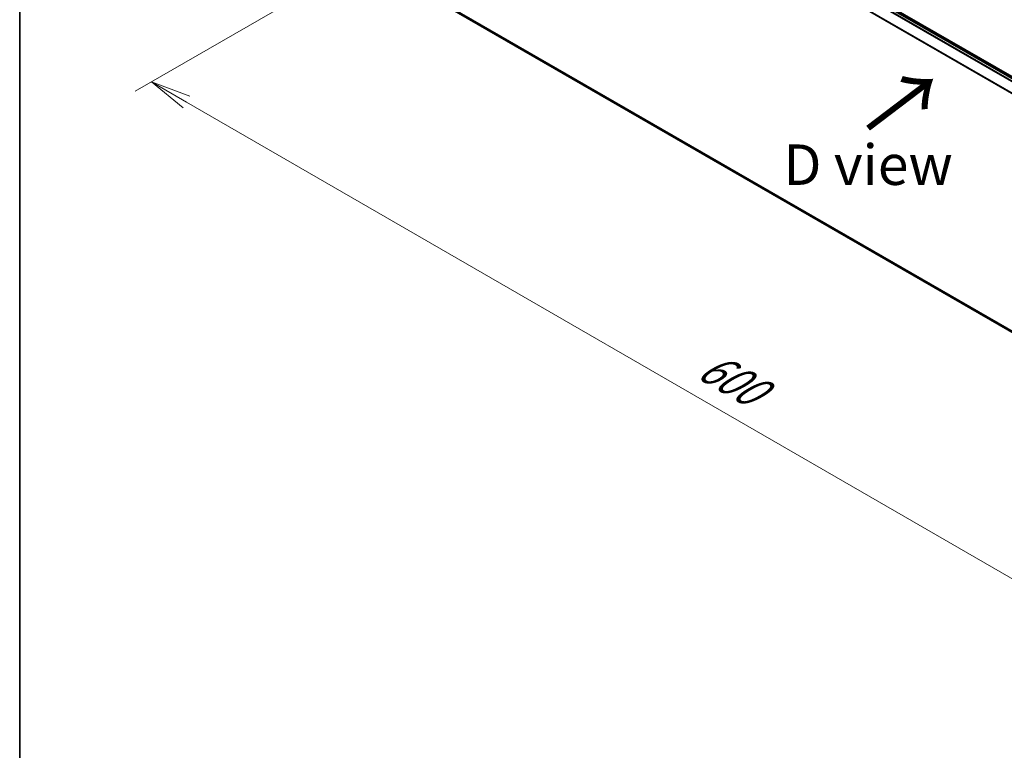
# Model space of a CAD drawing. Units: millimetres. Extents: x 72 to 10484, y 40 to 2288.
# Drawn here: x 72 to 376, y 692 to 918 of the extents above; entities that cross this region are included whole.
import ezdxf

# ---------------------------------------------------------------- set-up
doc = ezdxf.new("R2010")
doc.units = ezdxf.units.MM
doc.header["$LTSCALE"] = 5
doc.layers.get('Defpoints').update_dxf_attribs({"lineweight": 25})
for name, color, linetype, lineweight in [('Border (ISO)', 7, 'Continuous', 35), ('Dimension (ISO)', 7, 'Continuous', 18), ('Symbol (ISO)', 7, 'Continuous', 18), ('Visible (ISO)', 7, 'Continuous', 35), ('Visible Narrow (ISO)', 7, 'Continuous', 25)]:
    doc.layers.add(name, color=color, linetype=linetype, lineweight=lineweight)
doc.styles.add('Note Text (TK)', font='MS PGothic.ttf')
doc.dimstyles.new('Default - Method 1b (TK)', dxfattribs={"dimscale": 5, "dimtxt": 2.5, "dimasz": 2.5, "dimexe": 1, "dimexo": 1.5, "dimgap": 1, "dimtad": 1, "dimdsep": 46, "dimtxsty": 'Note Text (TK)', "dimblk": 'OPEN', "dimcen": 0.09, "dimdle": 5, "dimclrd": 100, "dimclre": 100, "dimclrt": 7, "dimadec": 1, "dimazin": 1, "dimtfac": 1, "dimtmove": 0, "dimatfit": 3, "dimldrblk": 'OPEN', "dimfxl": 1, "dimtolj": 1, "dimlwd": -1, "dimlwe": -1, "dimarcsym": 0})

# ---------------------------------------------------------------- blocks, each defined once
blk = doc.blocks.new('Borders tk図枠')
at = {"layer": 'Border (ISO)'}
blk.add_line((14.5, 289), (14.5, 8), dxfattribs=at)
blk = doc.blocks.new('_Open')
at = {"color": 0, "linetype": 'ByBlock', "lineweight": -2}
for p, q in [((-1, 0.167), (0, 0)), ((-1, -0.167), (0, 0)), ((0, 0), (-1, 0))]:
    blk.add_line(p, q, dxfattribs=at)
blk = doc.blocks.new('*D14')
at = {"layer": 'Defpoints', "color": 0}
for p in [(181.88, 938.32), (540.27, 740.89), (463.24, 696.42)]:
    blk.add_point(p, dxfattribs=at)
at = {"layer": 'Dimension (ISO)', "color": 100}
for p, q in [((174.38, 933.99), (108.18, 895.77)), ((124, 892.4), (452.42, 702.67)), ((532.77, 736.56), (458.24, 693.53))]:
    blk.add_line(p, q, dxfattribs=at)
at = {"layer": 'Dimension (ISO)', "color": 100, "xscale": 12.5, "yscale": 12.5, "zscale": 12.5}
for p, rotation in [((113.18, 898.65), 149.9839612737202), ((463.24, 696.42), 329.9839612737202)]:
    blk.add_blockref('_Open', p, dxfattribs=dict(at, rotation=rotation))
at = {"layer": 'Dimension (ISO)', "color": 7, "insert": (283.33, 812.02), "char_height": 12.5, "attachment_point": 4, "rotation": 329.984, "style": 'Note Text (TK)'}
blk.add_mtext('\\A1;{\\Q29.984;\\W0.817;\\H0.816x;600}', dxfattribs=at)

msp = doc.modelspace()

# ---------------------------------------------------------------- linework, layer by layer
at = {"layer": 'Visible (ISO)'}
for p, q in [((520.3962, 818.4228), (190.413, 1008.9387)), ((516.6251, 820.1403), (192.6004, 1007.216)), ((191.7261, 929.2636), (514.1947, 743.0863))]:
    msp.add_line(p, q, dxfattribs=at)
at = {"layer": 'Visible Narrow (ISO)'}
for p, q in [((191.7153, 1006.6913), (515.728, 819.6225)), ((515.9274, 819.7376), (191.8511, 1006.8432)), ((192.4754, 1007.2036), (516.5517, 820.0981)), ((190.2951, 1003.8297), (514.2018, 816.8221)), ((514.2661, 816.963), (190.3361, 1003.984)), ((514.1947, 743.4893), (190.2951, 930.4928)), ((190.3361, 930.3858), (514.1947, 743.406)), ((514.1947, 743.0875), (191.7153, 929.271))]:
    msp.add_line(p, q, dxfattribs=at)

# ---------------------------------------------------------------- block references
at = {"xscale": 5, "yscale": 5, "zscale": 5}
msp.add_blockref('Borders tk図枠', (0, 0), dxfattribs=at)

# ---------------------------------------------------------------- texts
at = {"layer": 'Symbol (ISO)', "color": 7, "insert": (333.6871, 883.3797), "char_height": 20, "attachment_point": 4, "rotation": 37.2, "line_spacing_factor": 1.5, "style": 'Note Text (TK)'}
msp.add_mtext('\\fMS PGothic|b0|i0;{\\H20.0000;→}', dxfattribs=at)
at = {"layer": 'Symbol (ISO)', "color": 7, "insert": (308.2157, 873.0551), "char_height": 12.5, "attachment_point": 4, "line_spacing_factor": 1.5, "style": 'Note Text (TK)'}
msp.add_mtext('\\fＭＳ Ｐゴシック|b0|i0;D view', dxfattribs=at)

# ---------------------------------------------------------------- dimensions: what is measured, and where the dimension line sits
at = {"layer": 'Dimension (ISO)', "color": 100}
dim = msp.add_linear_dim(base=(463.2388, 696.4154), p1=(181.8781, 938.3176), p2=(540.272, 740.8906), angle=149.983961, text='{\\Q29.984;\\W0.817;\\H0.816x;600}', dimstyle='Default - Method 1b (TK)', override={"dimgap": 1, "dimdec": 0, "dimlfac": 0.2, "dimtol": 0, "dimlim": 0, "dimtp": 0, "dimtm": 0, "dimtdec": 0, "dimtofl": 0, "dimatfit": 1}, dxfattribs=at)
dim.commit()
dim.dimension.update_dxf_attribs({"geometry": '*D14', "text_midpoint": (288.2085, 797.5345), "dimtype": 160})

doc.saveas('drawing.dxf')
